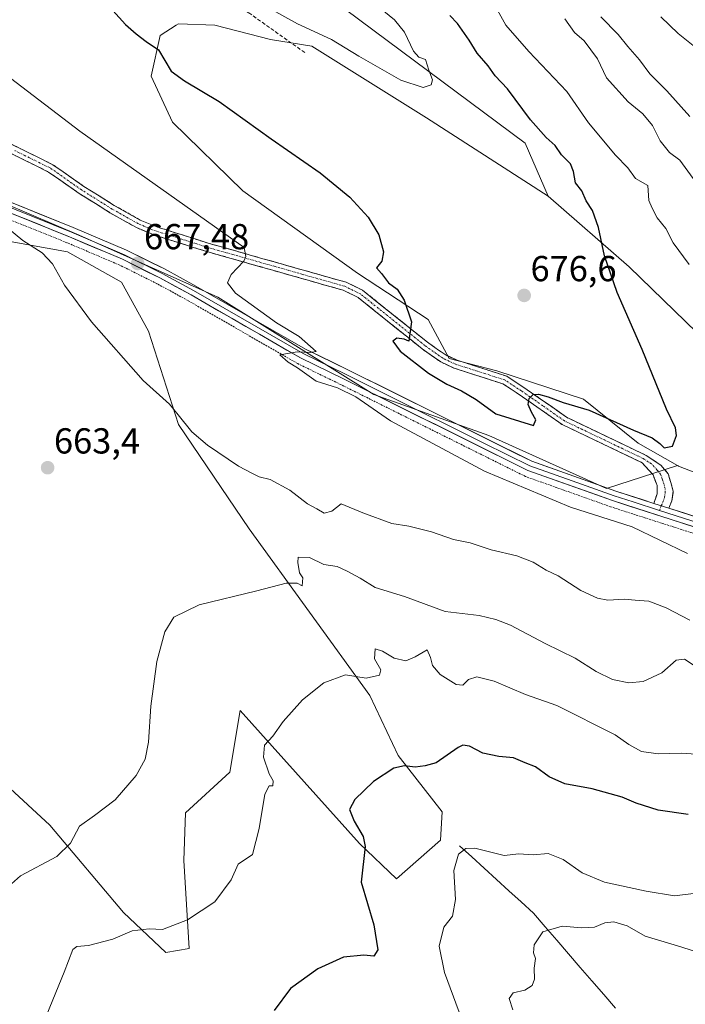
# Model space of a CAD drawing. Units: metres. Extents: x 631502 to 634966, y 4720427 to 4722806.
# Drawn here: x 634606 to 634790, y 4722233 to 4722506 of the extents above; entities that cross this region are included whole.
import ezdxf
from ezdxf.enums import TextEntityAlignment as Align

# ---------------------------------------------------------------- set-up
doc = ezdxf.new("R2010")
doc.units = ezdxf.units.M
doc.header["$MEASUREMENT"] = 0
for name, pattern in [('TRAZO_Y_PUNTO', [1, 0.5, -0.25, 0, -0.25]), ('TRAZOS', [0.75, 0.5, -0.25]), ('TRAZOSX2', [1.5, 1, -0.5])]:
    doc.linetypes.add(name, pattern=pattern)
for name, color, linetype, lineweight in [('Alambrada', 19, 'TRAZOS', 0), ('Arbolado forestal CxS', 92, 'Continuous', 0), ('Camino', 19, 'TRAZOSX2', 0), ('Camino Cxs', 19, 'Continuous', 0), ('Camino eje', 19, 'TRAZO_Y_PUNTO', 0), ('Carátula', 7, 'Continuous', 5), ('Corriente natural lineal', 142, 'Continuous', 13), ('Cultivos herbáceos CxS', 92, 'Continuous', 0), ('Curva de nivel maestra', 36, 'Continuous', 30), ('Curva de nivel normal', 36, 'Continuous', 0), ('Layer 0', 7, 'Continuous', 0), ('Matorral CxS', 135, 'Continuous', 0), ('Punto de cota en terreno', 7, 'Continuous', 0), ('Rótulo de punto de cota en terreno', 19, 'Continuous', 0), ('Senda', 19, 'TRAZOSX2', 0)]:
    doc.layers.add(name, color=color, linetype=linetype, lineweight=lineweight)
doc.styles.add('Arial', font='txt', dxfattribs={"height": 0.2})

# ---------------------------------------------------------------- blocks, each defined once
blk = doc.blocks.new('*U189')
at = {"layer": 'Curva de nivel normal', "color": 36, "linetype": 'Continuous', "lineweight": 0}
for points in [[(634783.23, 4722506.7, 655), (634788.09, 4722502.09, 655), (634792.22, 4722498.76, 655)], [(634799.63, 4722301.84, 655), (634789.03, 4722302.52, 655), (634782.5, 4722302.4, 655), (634777.91, 4722303, 655), (634774.38, 4722304.98, 655), (634770.57, 4722307.67, 655), (634754.42, 4722315.78, 655), (634745.75, 4722318.82, 655), (634737.03, 4722322.56, 655), (634732.25, 4722323.76, 655), (634729.95, 4722322.94, 655), (634728.42, 4722321.36, 655), (634726.54, 4722321.6, 655), (634722.13, 4722324.35, 655), (634720, 4722326.85, 655), (634719.41, 4722329.08, 655), (634718.52, 4722331.16, 655), (634715.2, 4722329.26, 655), (634712.54, 4722328.12, 655), (634709.37, 4722328.85, 655), (634706.14, 4722330.8, 655), (634704.1, 4722331.5, 655), (634703.89, 4722328.7, 655), (634705.6, 4722325.68, 655), (634705.24, 4722324.19, 655), (634701.55, 4722323.33, 655), (634695.88, 4722324.26, 655), (634689.88, 4722322.02, 655), (634683.88, 4722317.32, 655), (634678.55, 4722311.36, 655), (634675.73, 4722307.28, 655), (634673.41, 4722304.81, 655), (634673.13, 4722301.41, 655), (634674.71, 4722296.84, 655), (634675.79, 4722294.92, 655), (634675.69, 4722293.49, 655), (634674.68, 4722293.52, 655), (634673.48, 4722291.14, 655), (634671.88, 4722281.68, 655), (634670.05, 4722274.43, 655), (634666.1, 4722271.78, 655), (634664.16, 4722267.45, 655), (634659.58, 4722261.31, 655), (634651.99, 4722256.32, 655), (634645.08, 4722253.68, 655), (634641.38, 4722253.82, 655), (634636.7, 4722253.3, 655), (634631.34, 4722250.98, 655), (634624.56, 4722249.22, 655), (634621.35, 4722248.93, 655), (634620.22, 4722248.12, 655), (634617.85, 4722241.8, 655), (634612.18, 4722228.02, 655)]]:
    blk.add_polyline3d(points, dxfattribs=at)
blk = doc.blocks.new('*U196')
at = {"layer": 'Curva de nivel normal', "color": 36, "linetype": 'Continuous', "lineweight": 0}
blk.add_polyline3d([(634742.24, 4722231.35, 640), (634741.19, 4722234.55, 640), (634742.35, 4722236.08, 640), (634745.55, 4722236.81, 640), (634747.63, 4722238.13, 640), (634748.23, 4722239.88, 640), (634748.12, 4722242.92, 640), (634748.5, 4722245.63, 640), (634747.99, 4722247.15, 640), (634748.12, 4722249.42, 640), (634750.52, 4722253.02, 640), (634755.88, 4722254.58, 640), (634761.39, 4722254.11, 640), (634764.91, 4722254.32, 640), (634767.72, 4722255.54, 640), (634770.23, 4722255.82, 640), (634773.95, 4722254.67, 640), (634778.97, 4722251.79, 640), (634787.93, 4722249.15, 640), (634796.38, 4722246.42, 640)], dxfattribs=at)
blk = doc.blocks.new('*U199')
at = {"layer": 'Curva de nivel normal', "color": 36, "linetype": 'Continuous', "lineweight": 0}
for points in [[(634735.7, 4722512.82, 670), (634740.31, 4722504.4, 670), (634746.64, 4722497.17, 670), (634757.17, 4722486.01, 670), (634763.18, 4722477.38, 670), (634770.71, 4722468.4, 670), (634774.14, 4722464.89, 670), (634776.23, 4722461.89, 670), (634779.63, 4722459.96, 670), (634779.93, 4722455.83, 670), (634780.85, 4722453.67, 670), (634782.26, 4722451.04, 670), (634784.64, 4722448.07, 670), (634786.72, 4722444.1, 670), (634791.17, 4722438.02, 670)], [(634790.62, 4722357.89, 670), (634775.35, 4722365.28, 670), (634758.27, 4722370.79, 670), (634734.4, 4722380.71, 670), (634708.34, 4722394.68, 670), (634698.71, 4722401.32, 670), (634693.64, 4722403.88, 670), (634687.74, 4722405.71, 670), (634682.49, 4722409.37, 670), (634679.98, 4722410.95, 670), (634677.59, 4722413.04, 670), (634682.41, 4722413.86, 670), (634686.08, 4722413.67, 670), (634687.75, 4722413.96, 670), (634682.97, 4722418.09, 670), (634676.74, 4722421.86, 670), (634665.38, 4722430.12, 670), (634663.17, 4722433, 670), (634664.11, 4722435.33, 670), (634667.64, 4722439, 670), (634668.2, 4722440.32, 670), (634667.76, 4722442.76, 670), (634622.14, 4722475.08, 670), (634567.52, 4722516.85, 670)]]:
    blk.add_polyline3d(points, dxfattribs=at)
blk = doc.blocks.new('*U201')
at = {"layer": 'Curva de nivel normal', "color": 36, "linetype": 'Continuous', "lineweight": 0}
for points in [[(634766.68, 4722506.71, 660), (634771.45, 4722501.88, 660), (634774.1, 4722498.55, 660), (634777.4, 4722494.85, 660), (634780.24, 4722490.94, 660), (634784.9, 4722486.19, 660), (634791.3, 4722479.11, 660)], [(634792.24, 4722327.04, 660), (634789.84, 4722328.66, 660), (634787.52, 4722328.3, 660), (634783.55, 4722324.87, 660), (634778.36, 4722322.42, 660), (634774.41, 4722322.05, 660), (634769.85, 4722322.98, 660), (634765.38, 4722325.17, 660), (634759.52, 4722328.88, 660), (634751.23, 4722333, 660), (634741.61, 4722338.03, 660), (634737.56, 4722339.58, 660), (634732.88, 4722340.76, 660), (634723.48, 4722341.88, 660), (634712.18, 4722345.96, 660), (634704.04, 4722348.51, 660), (634699.93, 4722351.05, 660), (634696.31, 4722352.99, 660), (634693.56, 4722354.32, 660), (634689.88, 4722354.84, 660), (634685.88, 4722356.77, 660), (634682.68, 4722356.92, 660), (634682.6, 4722355.42, 660), (634683.13, 4722352.59, 660), (634684, 4722351.13, 660), (634683.81, 4722348.92, 660), (634682.46, 4722349.68, 660), (634679.36, 4722349.67, 660), (634671.3, 4722347.52, 660), (634655.23, 4722343.7, 660), (634648.29, 4722340.24, 660), (634645.76, 4722336.21, 660), (634643.56, 4722328.01, 660), (634641.91, 4722315.58, 660), (634641.22, 4722305.61, 660), (634640.32, 4722300.91, 660), (634637.76, 4722296.32, 660), (634632, 4722289.57, 660), (634626.21, 4722285.25, 660), (634622.1, 4722282.32, 660), (634619.6, 4722277.61, 660), (634615.82, 4722273.88, 660), (634605.76, 4722268.5, 660), (634601.57, 4722264.82, 660)]]:
    blk.add_polyline3d(points, dxfattribs=at)
blk = doc.blocks.new('*U205')
at = {"layer": 'Curva de nivel normal', "color": 36, "linetype": 'Continuous', "lineweight": 0}
for points in [[(634756.7, 4722506.15, 665), (634759.3, 4722502.42, 665), (634762.01, 4722500.13, 665), (634765.67, 4722495.07, 665), (634768.22, 4722489.78, 665), (634774.23, 4722483.21, 665), (634778.25, 4722479.8, 665), (634780.99, 4722476.62, 665), (634783.07, 4722472.32, 665), (634785.7, 4722469.15, 665), (634788.51, 4722466.97, 665), (634792.25, 4722461.94, 665)], [(634791.3, 4722339.42, 665), (634784.75, 4722342.88, 665), (634779.91, 4722344.71, 665), (634776.13, 4722344.99, 665), (634773.19, 4722345.23, 665), (634768.6, 4722345.01, 665), (634765.71, 4722345.53, 665), (634761.07, 4722347.66, 665), (634754.81, 4722351.7, 665), (634751.45, 4722353.29, 665), (634747.9, 4722355.5, 665), (634743.38, 4722357.29, 665), (634736.19, 4722358.98, 665), (634730.38, 4722360.84, 665), (634725.81, 4722361.8, 665), (634719.73, 4722363.96, 665), (634713.39, 4722365.48, 665), (634708.7, 4722366.23, 665), (634700.65, 4722369.22, 665), (634694.62, 4722371.73, 665), (634692.05, 4722369.64, 665), (634689.92, 4722369.09, 665), (634687.86, 4722370.3, 665), (634685.26, 4722371.71, 665), (634680.41, 4722375.48, 665), (634674.96, 4722378.44, 665), (634671.89, 4722379.16, 665), (634669.84, 4722380.16, 665), (634666.14, 4722382.14, 665), (634657.56, 4722387.99, 665), (634653.22, 4722391.68, 665), (634649.48, 4722396.35, 665), (634647.06, 4722399.36, 665), (634639.78, 4722405.9, 665), (634625.38, 4722422.16, 665), (634617.95, 4722432.31, 665), (634614.62, 4722438.27, 665), (634611.77, 4722441.31, 665), (634606.4, 4722444.72, 665), (634602.13, 4722448.24, 665)]]:
    blk.add_polyline3d(points, dxfattribs=at)
blk = doc.blocks.new('*U214')
at = {"layer": 'Curva de nivel normal', "color": 36, "linetype": 'Continuous', "lineweight": 0}
blk.add_polyline3d([(634727.38, 4722230.74, 645), (634723.31, 4722241.72, 645), (634721.84, 4722249.01, 645), (634723.13, 4722254.34, 645), (634725.54, 4722257.34, 645), (634726.34, 4722262.01, 645), (634725.86, 4722270.01, 645), (634727.19, 4722274.55, 645), (634729.16, 4722276.07, 645), (634731.67, 4722276.18, 645), (634739.88, 4722274.13, 645), (634743.88, 4722274.64, 645), (634747.91, 4722274.36, 645), (634752.01, 4722274.72, 645), (634756.23, 4722273.06, 645), (634761.47, 4722269.36, 645), (634767.63, 4722266.76, 645), (634779.23, 4722264.28, 645), (634787.06, 4722263.02, 645), (634796.88, 4722264.2, 645)], dxfattribs=at)
blk = doc.blocks.new('*U232')
at = {"layer": 'Curva de nivel maestra', "color": 36, "linetype": 'Continuous', "lineweight": 30}
blk.add_polyline3d([(634790.88, 4722285.51, 650), (634782.52, 4722286.75, 650), (634776.45, 4722288.7, 650), (634772.52, 4722290.39, 650), (634764.23, 4722292.68, 650), (634756.66, 4722294.03, 650), (634752.35, 4722295.96, 650), (634748.5, 4722298.73, 650), (634745.7, 4722299.9, 650), (634742.39, 4722301.28, 650), (634738.31, 4722301.64, 650), (634733.94, 4722302.52, 650), (634730.18, 4722304.51, 650), (634728.37, 4722304.79, 650), (634727.04, 4722304.12, 650), (634720.97, 4722299.91, 650), (634717.96, 4722299.04, 650), (634715.2, 4722298.66, 650), (634712.24, 4722299.04, 650), (634709.2, 4722298.38, 650), (634703.64, 4722294.68, 650), (634698.4, 4722289.68, 650), (634696.93, 4722286.94, 650), (634698.26, 4722283.73, 650), (634700.71, 4722279.41, 650), (634701.34, 4722276.68, 650), (634700.18, 4722266.79, 650), (634703.68, 4722254.94, 650), (634704.82, 4722247.97, 650), (634703.69, 4722246.28, 650), (634700.89, 4722246.52, 650), (634695.3, 4722246.01, 650), (634688.17, 4722242.7, 650), (634680.56, 4722237.29, 650), (634676.02, 4722231.15, 650)], dxfattribs=at)
blk = doc.blocks.new('5PATER')
at = {"layer": 'Carátula', "linetype": 'Continuous', "lineweight": 5}
h = blk.add_hatch(color=250, dxfattribs=at)
edge = h.paths.add_edge_path()
edge.add_ellipse((0, 0.01), major_axis=(-1.33, -1.34), ratio=0.999422, start_angle=0, end_angle=360)

msp = doc.modelspace()

# ---------------------------------------------------------------- linework, layer by layer
at = {"layer": 'Alambrada', "color": 19, "linetype": 'TRAZOS', "lineweight": 0}
msp.add_polyline3d([(634927.05, 4722345.13, 671.75), (634927.04, 4722345.13, 671.75), (634925.71, 4722344.9, 671.88), (634918.9, 4722343.09, 672.58), (634910.67, 4722340.44, 672.77), (634902.03, 4722338.18, 673.06), (634890.85, 4722336.17, 673.59), (634884.99, 4722336.74, 673.76), (634874.71, 4722339.29, 673.72), (634859.86, 4722343.72, 673.46), (634833.62, 4722351.19, 672.49), (634801.92, 4722360.41, 672.25), (634769.33, 4722370.88, 670.83), (634745.73, 4722379.28, 670.88), (634694.48, 4722404.79, 669.98), (634682.59, 4722410.57, 669.74), (634652.18, 4722428.06, 668.24), (634643.53, 4722432.77, 667.55), (634633.25, 4722437.89, 666.81), (634618.62, 4722444.11, 666.28), (634592.25, 4722454.73, 664.33)], dxfattribs=at)
at = {"layer": 'Arbolado forestal CxS', "color": 92, "linetype": 'Continuous', "lineweight": 0}
for points in [[(634290.81, 4722793.74, 672.23), (634305.29, 4722787.38, 672.82), (634330.72, 4722778.19, 676.4), (634338.55, 4722771.83, 677.11), (634365.58, 4722745.87, 677.52), (634378.71, 4722737.36, 677.94), (634419.48, 4722710.92, 676.83), (634454.44, 4722686.7, 672.32), (634465.2, 4722685.24, 671.55), (634512.64, 4722649.52, 673.75), (634511.66, 4722638.27, 675.84), (634590.34, 4722574.93, 685.71), (634606.75, 4722556.33, 684.43), (634643.07, 4722530.66, 682.02), (634676.7, 4722523.06, 683.61), (634745.65, 4722471.69, 676.25), (634752.01, 4722457.02, 676.14)], [(634918.33, 4722793.37, 540.58), (634925.5, 4722424.91, 659.64), (634907.27, 4722378.48, 677.48), (634907.27, 4722378.48, 677.48), (634896.27, 4722380.21, 677.39), (634888.44, 4722382.17, 676.47), (634880.62, 4722384.61, 675.34), (634869.58, 4722387.74, 674.42), (634845.3, 4722392.13, 672.88), (634815.09, 4722397.33, 672.89), (634799.58, 4722413.08, 672.39), (634774.5, 4722437.45, 674.02), (634752.01, 4722457.02, 676.14), (634745.65, 4722471.69, 676.25), (634676.7, 4722523.06, 683.61)], [(634467.1, 4722519.67, 654.01), (634472.55, 4722512.32, 653.93), (634502.77, 4722496.8, 657.35), (634566.48, 4722469.85, 662.71), (634622.03, 4722446.16, 666.65), (634660.42, 4722429.01, 669.01), (634703.71, 4722402.05, 670.63), (634735.57, 4722390.62, 671.47), (634768.24, 4722375.91, 671.62), (634787.9, 4722382.33, 673.35)], [(634566.48, 4722469.85, 662.71), (634622.03, 4722446.16, 666.65), (634660.42, 4722429.01, 669.01), (634703.71, 4722402.05, 670.63), (634735.57, 4722390.62, 671.47), (634768.24, 4722375.91, 671.62), (634787.9, 4722382.33, 673.35), (634788.12, 4722382.21, 673.37), (634788.19, 4722382.17, 673.38), (634814.6, 4722371.9, 673.89)], [(634752.01, 4722457.02, 676.14), (634774.5, 4722437.45, 674.02), (634799.58, 4722413.08, 672.39), (634815.09, 4722397.33, 672.89), (634845.3, 4722392.13, 672.88), (634869.58, 4722387.74, 674.42), (634880.62, 4722384.61, 675.34)], [(634589.41, 4722305.12, 665.49), (634613.86, 4722282.57, 660.91), (634634.25, 4722258.36, 655.33), (634646, 4722247.25, 653.46), (634652.49, 4722248.37, 653.9), (634651.02, 4722272.83, 656.44), (634651.51, 4722286.04, 657.59), (634663.74, 4722297.29, 656.59), (634666.67, 4722314.41, 656.28), (634699.68, 4722277.48, 649.96), (634709.95, 4722267.69, 647.23), (634722.18, 4722278.46, 645.57), (634722.66, 4722286.28, 646.68), (634710.44, 4722301.94, 650.14), (634702.62, 4722318.57, 653.27), (634669.12, 4722364.8, 661.97), (634649.56, 4722393.67, 664.83), (634641.24, 4722419.59, 665.83), (634633.75, 4722433.14, 666.24), (634618.75, 4722441.61, 666.01), (634597.18, 4722445.45, 663.8)], [(634589.41, 4722305.12, 665.49), (634613.86, 4722282.57, 660.91), (634634.25, 4722258.36, 655.33), (634646, 4722247.25, 653.46), (634652.49, 4722248.37, 653.9), (634651.02, 4722272.83, 656.44), (634651.51, 4722286.04, 657.59), (634663.74, 4722297.29, 656.59), (634666.67, 4722314.41, 656.28), (634699.68, 4722277.48, 649.96), (634709.95, 4722267.69, 647.23), (634722.18, 4722278.46, 645.57), (634722.66, 4722286.28, 646.68), (634710.44, 4722301.94, 650.14), (634702.62, 4722318.57, 653.27), (634669.12, 4722364.8, 661.97), (634649.56, 4722393.67, 664.83), (634641.24, 4722419.59, 665.83), (634633.75, 4722433.14, 666.24), (634618.75, 4722441.61, 666.01), (634597.18, 4722445.45, 663.8)], [(634787.9, 4722382.33, 673.35), (634788.12, 4722382.21, 673.37), (634788.19, 4722382.17, 673.38), (634814.6, 4722371.9, 673.89), (634834.16, 4722366.51, 673.87), (634853.72, 4722359.18, 674.12), (634870.84, 4722351.35, 674.4), (634889.91, 4722347.92, 675.25), (634909.96, 4722350.37, 673.9), (634916.32, 4722353.3, 673.59), (634917.78, 4722356.73, 674.2), (634907.03, 4722365.54, 676.18), (634880.62, 4722384.61, 675.34)]]:
    msp.add_polyline3d(points, dxfattribs=at)
at = {"layer": 'Camino', "color": 19, "linetype": 'TRAZOSX2', "lineweight": 0}
for points in [[(634529.97, 4722509.55), (634555.3, 4722495.86), (634569.84, 4722487.92), (634593.6, 4722473.56), (634613.52, 4722463.71), (634621.99, 4722457.77), (634630.54, 4722452.42), (634637.91, 4722448.28), (634642.75, 4722446.27), (634657.39, 4722441.65), (634695.2, 4722430.92), (634699.33, 4722428.91), (634717.14, 4722414.65), (634722.24, 4722411.03), (634725.93, 4722409.3), (634739.51, 4722404.97), (634743.97, 4722402.04), (634755.96, 4722393.66), (634778.07, 4722383.1), (634781.11, 4722379.77), (634782.21, 4722376.74), (634782.25, 4722374.48), (634781.34, 4722371.82)], [(634785.45, 4722370.5), (634786.36, 4722372.52), (634786.73, 4722375.2), (634785.3, 4722380.04), (634783.29, 4722382.42), (634779.24, 4722385.14), (634757.15, 4722395.7), (634745.29, 4722403.98), (634740.53, 4722407.11), (634726.79, 4722411.49), (634723.43, 4722413.07), (634718.55, 4722416.53), (634700.59, 4722430.91), (634696.04, 4722433.12), (634658.06, 4722443.9), (634643.56, 4722448.48), (634638.94, 4722450.4), (634631.74, 4722454.44), (634623.29, 4722459.73), (634614.72, 4722465.74), (634594.75, 4722475.61)]]:
    msp.add_lwpolyline(points, dxfattribs=at)
at = {"layer": 'Camino Cxs', "color": 19, "linetype": 'Continuous', "lineweight": 0}
msp.add_lwpolyline([(634781.34, 4722371.82), (634785.45, 4722370.5)], dxfattribs=at)
msp.add_polyline3d([(634602.74, 4722471.66, 666.86), (634606.73, 4722469.69, 666.89), (634610.73, 4722467.71, 667.05), (634614.72, 4722465.74, 667.29), (634617.58, 4722463.74, 667.33), (634620.43, 4722461.73, 667.57), (634623.29, 4722459.73, 667.77), (634627.52, 4722457.09, 667.97), (634631.74, 4722454.44, 668.17), (634635.34, 4722452.42, 668.27), (634638.94, 4722450.4, 668.43), (634641.25, 4722449.44, 668.54), (634643.56, 4722448.48, 668.6), (634647.19, 4722447.34, 668.78), (634650.81, 4722446.19, 669.07), (634654.44, 4722445.05, 669.2), (634658.06, 4722443.9, 669.34), (634662.81, 4722442.55, 669.58), (634667.56, 4722441.21, 669.88), (634672.3, 4722439.86, 670.2), (634677.05, 4722438.51, 670.59), (634681.8, 4722437.16, 671.1), (634686.55, 4722435.82, 671.91), (634691.29, 4722434.47, 672.15), (634696.04, 4722433.12, 672.54), (634698.32, 4722432.02, 672.92), (634700.59, 4722430.91, 673.19), (634704.18, 4722428.03, 673.43), (634707.77, 4722425.16, 673.94), (634711.37, 4722422.28, 674.39), (634714.96, 4722419.41, 674.93), (634718.55, 4722416.53, 675.33), (634720.99, 4722414.8, 675.57), (634723.43, 4722413.07, 675.7), (634726.79, 4722411.49, 675.87), (634731.37, 4722410.03, 676), (634735.95, 4722408.57, 675.79), (634740.53, 4722407.11, 675.54), (634742.91, 4722405.55, 675.42), (634745.29, 4722403.98, 675.16), (634749.24, 4722401.22, 674.98), (634753.2, 4722398.46, 674.6), (634757.15, 4722395.7, 674.4), (634761.57, 4722393.59, 674), (634765.99, 4722391.48, 673.77), (634770.4, 4722389.36, 673.59), (634774.82, 4722387.25, 673.34), (634779.24, 4722385.14, 673.2), (634783.29, 4722382.42, 672.75), (634785.3, 4722380.04, 672.54), (634786.02, 4722377.62, 672.21), (634786.73, 4722375.2, 672.08), (634786.36, 4722372.52, 671.97), (634785.45, 4722370.5, 671.98), (634785.45, 4722370.5, 671.98), (634781.34, 4722371.82, 671.82), (634782.25, 4722374.48, 671.94), (634782.21, 4722376.74, 672.16), (634781.11, 4722379.77, 672.45), (634778.07, 4722383.1, 672.8), (634773.65, 4722385.21, 673.28), (634769.23, 4722387.32, 673.54), (634764.8, 4722389.44, 673.78), (634760.38, 4722391.55, 674.06), (634755.96, 4722393.66, 674.31), (634751.96, 4722396.45, 674.6), (634747.97, 4722399.25, 674.8), (634743.97, 4722402.04, 675.2), (634741.74, 4722403.51, 675.34), (634739.51, 4722404.97, 675.6), (634734.98, 4722406.41, 675.83), (634730.46, 4722407.86, 675.85), (634725.93, 4722409.3, 675.78), (634722.24, 4722411.03, 675.6), (634719.69, 4722412.84, 675.43), (634717.14, 4722414.65, 675.28), (634713.58, 4722417.5, 674.88), (634710.02, 4722420.35, 674.51), (634706.45, 4722423.21, 673.87), (634702.89, 4722426.06, 673.54), (634699.33, 4722428.91, 673.02), (634695.2, 4722430.92, 672.68), (634690.47, 4722432.26, 672.23), (634685.75, 4722433.6, 671.6), (634681.02, 4722434.94, 670.98), (634676.3, 4722436.29, 670.6), (634671.57, 4722437.63, 670.21), (634666.84, 4722438.97, 669.83), (634662.12, 4722440.31, 669.56), (634657.39, 4722441.65, 669.23), (634653.73, 4722442.81, 669.05), (634650.07, 4722443.96, 668.95), (634646.41, 4722445.12, 668.74), (634642.75, 4722446.27, 668.44), (634640.33, 4722447.28, 668.33), (634637.91, 4722448.28, 668.33), (634634.23, 4722450.35, 668.15), (634630.54, 4722452.42, 668.01), (634627.69, 4722454.2, 667.98), (634624.84, 4722455.99, 667.83), (634621.99, 4722457.77, 667.68), (634619.17, 4722459.75, 667.56), (634616.34, 4722461.73, 667.33), (634613.52, 4722463.71, 667.17), (634609.54, 4722465.68, 667.08), (634605.55, 4722467.65, 666.89), (634601.57, 4722469.62, 666.92)], dxfattribs=at)
at = {"layer": 'Camino eje', "color": 19, "linetype": 'TRAZO_Y_PUNTO', "lineweight": 0}
for points in [[(634783.4, 4722371.16), (634783.85, 4722372.17), (634784.31, 4722373.5), (634784.49, 4722374.84), (634784.47, 4722375.97), (634783.76, 4722378.39), (634783.21, 4722379.91), (634782.2, 4722381.1), (634780.68, 4722382.76), (634778.66, 4722384.12), (634767.61, 4722389.4), (634756.56, 4722394.68), (634750.56, 4722398.87), (634744.63, 4722403.01), (634740.02, 4722406.04), (634726.36, 4722410.4), (634724.68, 4722411.19), (634722.84, 4722412.05), (634717.85, 4722415.59), (634699.96, 4722429.91), (634695.62, 4722432.02), (634657.73, 4722442.78), (634650.48, 4722445.07), (634643.16, 4722447.38), (634638.43, 4722449.34), (634631.14, 4722453.43), (634622.64, 4722458.75), (634614.12, 4722464.73), (634604.14, 4722469.66)], [(634782.89, 4722369.86), (634783.4, 4722371.16)]]:
    msp.add_lwpolyline(points, dxfattribs=at)
at = {"layer": 'Corriente natural lineal', "color": 142, "linetype": 'Continuous', "lineweight": 13}
msp.add_polyline3d([(634727.42, 4722276.88, 645.16), (634730.84, 4722273.76, 644.26), (634734.26, 4722270.65, 643.72), (634737.68, 4722267.53, 642.94), (634741.1, 4722264.41, 642.01), (634744.52, 4722261.3, 641.21), (634747.94, 4722258.18, 640.5), (634751.19, 4722254.42, 639.87), (634754.44, 4722250.67, 639.18), (634757.69, 4722246.91, 638.29), (634760.93, 4722243.15, 637.51), (634764.18, 4722239.39, 636.64), (634767.43, 4722235.64, 635.96), (634770.68, 4722231.88, 635.33)], dxfattribs=at)
at = {"layer": 'Cultivos herbáceos CxS', "color": 92, "linetype": 'Continuous', "lineweight": 0}
for points in [[(634814.6, 4722371.9, 673.89), (634788.19, 4722382.17, 673.38), (634788.12, 4722382.21, 673.37), (634787.9, 4722382.33, 673.35), (634776.95, 4722388.53, 673.37), (634761.79, 4722400.76, 675.22), (634737.83, 4722408.59, 675.65), (634724.62, 4722412.01, 675.84), (634718.75, 4722422.77, 675.89), (634699.15, 4722435.64, 673.72), (634667.41, 4722458.49, 673.01), (634647.85, 4722477.57, 673.4), (634641.98, 4722490.29, 674.4), (634644.43, 4722501.54, 675.71), (634648.9, 4722504.39, 676.92), (634649.53, 4722504.79, 677.04), (634659.58, 4722504.47, 677.55), (634675.07, 4722500.43, 677.9), (634686.48, 4722498.6, 678.18), (634718.27, 4722478.77, 677.42), (634752.01, 4722457.02, 676.14), (634774.5, 4722437.45, 674.02), (634799.58, 4722413.08, 672.39)], [(634752.01, 4722457.02, 676.14), (634718.27, 4722478.77, 677.42), (634686.48, 4722498.6, 678.18), (634675.07, 4722500.43, 677.9), (634659.58, 4722504.47, 677.55), (634649.53, 4722504.79, 677.04), (634648.9, 4722504.39, 676.92), (634644.43, 4722501.54, 675.71), (634641.98, 4722490.29, 674.4), (634647.85, 4722477.57, 673.4), (634667.41, 4722458.49, 673.01), (634699.15, 4722435.64, 673.72), (634718.75, 4722422.77, 675.89), (634724.62, 4722412.01, 675.84), (634737.83, 4722408.59, 675.65), (634761.79, 4722400.76, 675.22), (634776.95, 4722388.53, 673.37), (634787.9, 4722382.33, 673.35)], [(634752.01, 4722457.02, 676.14), (634774.5, 4722437.45, 674.02), (634799.58, 4722413.08, 672.39), (634815.09, 4722397.33, 672.89), (634845.3, 4722392.13, 672.88), (634869.58, 4722387.74, 674.42), (634880.62, 4722384.61, 675.34)], [(634597.18, 4722445.45, 663.8), (634618.75, 4722441.61, 666.01), (634633.75, 4722433.14, 666.24), (634641.24, 4722419.59, 665.83), (634649.56, 4722393.67, 664.83), (634669.12, 4722364.8, 661.97), (634702.62, 4722318.57, 653.27), (634710.44, 4722301.94, 650.14), (634722.66, 4722286.28, 646.68), (634722.18, 4722278.46, 645.57), (634709.95, 4722267.69, 647.23), (634699.68, 4722277.48, 649.96), (634666.67, 4722314.41, 656.28), (634663.74, 4722297.29, 656.59), (634651.51, 4722286.04, 657.59), (634651.02, 4722272.83, 656.44), (634652.49, 4722248.37, 653.9), (634646, 4722247.25, 653.46), (634646, 4722247.25, 653.46), (634634.25, 4722258.36, 655.33), (634613.86, 4722282.57, 660.91), (634589.41, 4722305.12, 665.49)], [(634589.41, 4722305.12, 665.49), (634613.86, 4722282.57, 660.91), (634634.25, 4722258.36, 655.33), (634646, 4722247.25, 653.46), (634652.49, 4722248.37, 653.9), (634651.02, 4722272.83, 656.44), (634651.51, 4722286.04, 657.59), (634663.74, 4722297.29, 656.59), (634666.67, 4722314.41, 656.28), (634699.68, 4722277.48, 649.96), (634709.95, 4722267.69, 647.23), (634722.18, 4722278.46, 645.57), (634722.66, 4722286.28, 646.68), (634710.44, 4722301.94, 650.14), (634702.62, 4722318.57, 653.27), (634669.12, 4722364.8, 661.97), (634649.56, 4722393.67, 664.83), (634641.24, 4722419.59, 665.83), (634633.75, 4722433.14, 666.24), (634618.75, 4722441.61, 666.01), (634597.18, 4722445.45, 663.8)], [(634787.9, 4722382.33, 673.35), (634788.12, 4722382.21, 673.37), (634788.19, 4722382.17, 673.38), (634814.6, 4722371.9, 673.89), (634834.16, 4722366.51, 673.87), (634853.72, 4722359.18, 674.12), (634870.84, 4722351.35, 674.4), (634889.91, 4722347.92, 675.25), (634909.96, 4722350.37, 673.9), (634916.32, 4722353.3, 673.59), (634917.78, 4722356.73, 674.2), (634907.03, 4722365.54, 676.18), (634880.62, 4722384.61, 675.34)]]:
    msp.add_polyline3d(points, dxfattribs=at)
at = {"layer": 'Curva de nivel maestra', "color": 36, "linetype": 'Continuous', "lineweight": 30}
for points in [[(634631.29, 4722508.52, 675), (634634.82, 4722504.58, 675), (634637.81, 4722502.05, 675), (634640.56, 4722499.86, 675), (634643.97, 4722497.59, 675), (634647.55, 4722491.7, 675), (634651.21, 4722489, 675), (634660.8, 4722483.23, 675), (634675.24, 4722472.88, 675), (634688.82, 4722463.51, 675), (634697.05, 4722456.71, 675), (634702.11, 4722451.17, 675), (634705.07, 4722446.29, 675), (634706.4, 4722441.57, 675), (634705.88, 4722439, 675), (634704.48, 4722437.16, 675), (634705.79, 4722435.58, 675), (634707.72, 4722433, 675), (634710.13, 4722431.25, 675), (634712.09, 4722428.21, 675), (634714.11, 4722422.12, 675), (634713.42, 4722416.77, 675), (634712.1, 4722417.36, 675), (634710.09, 4722417.62, 675), (634709.01, 4722416.8, 675), (634711.01, 4722414, 675), (634718.86, 4722407.95, 675), (634723.94, 4722404.84, 675), (634728.04, 4722403.03, 675), (634732.1, 4722400.59, 675), (634737.48, 4722396.61, 675)], [(634737.48, 4722396.61, 675), (634747.97, 4722393.37, 675), (634748.59, 4722395.01, 675), (634747.38, 4722397.08, 675), (634746.51, 4722399.28, 675), (634746.8, 4722400.93, 675), (634747.88, 4722401.97, 675), (634749.37, 4722402.12, 675), (634752.08, 4722401.39, 675), (634756.18, 4722399.78, 675), (634763.42, 4722397.65, 675), (634775.68, 4722392.14, 675), (634780.87, 4722390, 675), (634782.96, 4722388.43, 675), (634784.24, 4722387.22, 675), (634786.49, 4722387.67, 675), (634787.64, 4722390.62, 675), (634787.32, 4722392.78, 675), (634784.85, 4722397.98, 675), (634778.06, 4722414.52, 675), (634771.16, 4722430.28, 675), (634767.66, 4722440.42, 675), (634765.99, 4722448.32, 675), (634764.28, 4722453.03, 675), (634762.61, 4722455.73, 675), (634761.39, 4722458.51, 675), (634759.59, 4722460.71, 675), (634759.09, 4722463.88, 675), (634758.18, 4722465.96, 675), (634755.72, 4722468.51, 675), (634753.94, 4722471.06, 675), (634751.46, 4722473.24, 675), (634747.16, 4722478.16, 675), (634740.75, 4722486.74, 675), (634737.37, 4722490.38, 675), (634735.42, 4722493.18, 675), (634732.34, 4722496.68, 675), (634730.16, 4722500.26, 675), (634726.88, 4722504.88, 675), (634724.8, 4722507.09, 675)]]:
    msp.add_polyline3d(points, dxfattribs=at)
at = {"layer": 'Curva de nivel normal', "color": 36, "linetype": 'Continuous', "lineweight": 0}
for points in [[(634672.18, 4722510.5, 680), (634682.54, 4722504.83, 680), (634691.99, 4722500.44, 680), (634699.58, 4722495.8, 680), (634711.16, 4722489.2, 680), (634717.37, 4722487.19, 680)], [(634717.37, 4722487.19, 680), (634719.62, 4722487.86, 680), (634719.99, 4722489.28, 680), (634718.94, 4722491.98, 680), (634718.02, 4722494.89, 680), (634716.16, 4722495.6, 680), (634714.73, 4722497.26, 680), (634712.24, 4722502.49, 680), (634709.4, 4722505.89, 680), (634705.46, 4722509.12, 680)]]:
    msp.add_polyline3d(points, dxfattribs=at)
at = {"layer": 'Layer 0', "linetype": 'Continuous', "lineweight": 0}
for points in [[(634345.46, 4722569.1), (634367.37, 4722556.06), (634385.16, 4722546.73), (634394.47, 4722542.12), (634405.01, 4722538.4), (634432.02, 4722530.76), (634445.28, 4722526.06), (634466.39, 4722516), (634502.06, 4722496.99), (634522.01, 4722487.26), (634533.91, 4722482.39), (634547.82, 4722477.5), (634561.13, 4722472.51), (634593.95, 4722458.96), (634620.36, 4722448.34), (634635.15, 4722442.04), (634645.63, 4722436.82), (634654.39, 4722432.05), (634684.72, 4722414.62), (634696.49, 4722408.89), (634747.52, 4722383.48), (634770.79, 4722375.22), (634781.34, 4722371.82)], [(634465.76, 4722514.76), (634483.6, 4722505.25), (634501.43, 4722495.75), (634521.44, 4722485.99), (634533.42, 4722481.09), (634547.35, 4722476.19), (634553.97, 4722473.71), (634560.62, 4722471.21), (634593.43, 4722457.67), (634619.83, 4722447.05), (634634.57, 4722440.77), (634644.99, 4722435.58), (634653.71, 4722430.83), (634684.07, 4722413.39), (634695.88, 4722407.64), (634708.63, 4722401.28), (634734.22, 4722388.55), (634746.98, 4722382.2), (634758.71, 4722378.03), (634770.35, 4722373.9), (634775.62, 4722372.2), (634782.89, 4722369.86)], [(634927.02, 4722346.85), (634925.41, 4722346.57), (634918.48, 4722344.73), (634910.26, 4722342.09), (634901.73, 4722339.93), (634890.78, 4722337.97), (634885.3, 4722338.49), (634875.19, 4722341), (634860.35, 4722345.43), (634834.1, 4722352.9), (634802.43, 4722362.1), (634769.9, 4722372.57), (634746.43, 4722380.91), (634695.26, 4722406.38), (634683.41, 4722412.15), (634653.03, 4722429.61), (634644.34, 4722434.34), (634633.98, 4722439.5), (634619.29, 4722445.76), (634592.9, 4722456.37)], [(634781.34, 4722371.82), (634785.45, 4722370.5)], [(634782.89, 4722369.86), (634802.84, 4722363.44), (634818.68, 4722358.84), (634834.49, 4722354.24), (634860.74, 4722346.77), (634875.56, 4722342.35), (634885.54, 4722339.87), (634890.77, 4722339.38), (634896.24, 4722340.36), (634901.47, 4722340.96), (634905.71, 4722342.03), (634909.97, 4722343.11), (634918.19, 4722345.75), (634921.65, 4722346.67), (634925.18, 4722347.6), (634925.99, 4722347.74), (634927, 4722347.92)], [(634785.45, 4722370.5), (634803.25, 4722364.77), (634834.87, 4722355.58), (634861.13, 4722348.11), (634875.93, 4722343.69), (634885.77, 4722341.25), (634890.75, 4722340.78), (634901.21, 4722341.98), (634909.68, 4722344.12), (634917.89, 4722346.76), (634924.95, 4722348.63), (634926.98, 4722348.99)]]:
    msp.add_lwpolyline(points, dxfattribs=at)
for points in [[(634602.75, 4722455.42, 665.18), (634607.16, 4722453.65, 665.38), (634611.56, 4722451.88, 665.57), (634615.96, 4722450.11, 666.17), (634620.36, 4722448.34, 666.25), (634624.06, 4722446.77, 666.55), (634627.76, 4722445.19, 666.84), (634631.45, 4722443.62, 666.81), (634635.15, 4722442.04, 667.06), (634638.64, 4722440.3, 667.45), (634642.14, 4722438.56, 667.52), (634645.63, 4722436.82, 667.62), (634650.01, 4722434.44, 668.03), (634654.39, 4722432.05, 668.18), (634658.72, 4722429.56, 668.57), (634663.06, 4722427.07, 668.77), (634667.39, 4722424.58, 669.14), (634671.72, 4722422.09, 669.22), (634676.05, 4722419.6, 669.63), (634680.39, 4722417.11, 669.58), (634684.72, 4722414.62, 670.06), (634688.64, 4722412.71, 669.92), (634692.57, 4722410.8, 670.25), (634696.49, 4722408.89, 670.41), (634700.74, 4722406.77, 670.23), (634705, 4722404.66, 670.59), (634709.25, 4722402.54, 670.55), (634713.5, 4722400.42, 670.88), (634717.75, 4722398.3, 670.85), (634722.01, 4722396.19, 670.94), (634726.26, 4722394.07, 671.1), (634730.51, 4722391.95, 671.02), (634734.76, 4722389.83, 671.38), (634739.02, 4722387.72, 671.12), (634743.27, 4722385.6, 671.41), (634747.52, 4722383.48, 671.19), (634752.17, 4722381.83, 671.37), (634756.83, 4722380.18, 671.61), (634761.48, 4722378.52, 671.49), (634766.14, 4722376.87, 671.51), (634770.79, 4722375.22, 671.86), (634774.31, 4722374.09, 671.81), (634777.82, 4722372.95, 671.67), (634781.34, 4722371.82, 671.82), (634785.45, 4722370.5, 671.98), (634789.9, 4722369.07, 672.08), (634794.35, 4722367.64, 672.04)], [(634793.14, 4722365.09, 672.07), (634788.49, 4722366.59, 671.83), (634783.84, 4722368.08, 671.86), (634779.19, 4722369.58, 671.55), (634774.55, 4722371.07, 671.24), (634769.9, 4722372.57, 671.38), (634765.21, 4722374.24, 671.48), (634760.51, 4722375.91, 671.31), (634755.82, 4722377.57, 671.26), (634751.12, 4722379.24, 671.34), (634746.43, 4722380.91, 671.04), (634742.17, 4722383.03, 671.18), (634737.9, 4722385.16, 671.12), (634733.64, 4722387.28, 670.98), (634729.37, 4722389.4, 671.1), (634725.11, 4722391.52, 670.96), (634720.85, 4722393.65, 670.97), (634716.58, 4722395.77, 670.84), (634712.32, 4722397.89, 670.69), (634708.05, 4722400.01, 670.65), (634703.79, 4722402.14, 670.44), (634699.52, 4722404.26, 670.28), (634695.26, 4722406.38, 670.13), (634691.31, 4722408.3, 670.24), (634687.36, 4722410.23, 670.11), (634683.41, 4722412.15, 669.9), (634679.61, 4722414.33, 669.83), (634675.82, 4722416.52, 669.58), (634672.02, 4722418.7, 669.45), (634668.22, 4722420.88, 669.06), (634664.42, 4722423.06, 668.95), (634660.63, 4722425.25, 668.68), (634656.83, 4722427.43, 668.48), (634653.03, 4722429.61, 668.28), (634648.69, 4722431.98, 667.87), (634644.34, 4722434.34, 667.72), (634640.89, 4722436.06, 667.45), (634637.43, 4722437.78, 667.25), (634633.98, 4722439.5, 666.99), (634630.31, 4722441.07, 666.68), (634626.64, 4722442.63, 666.66), (634622.96, 4722444.2, 666.54), (634619.29, 4722445.76, 666.29), (634614.89, 4722447.53, 666.06), (634610.49, 4722449.3, 665.82), (634606.1, 4722451.07, 665.48), (634601.7, 4722452.83, 665.23)]]:
    msp.add_polyline3d(points, dxfattribs=at)
at = {"layer": 'Matorral CxS', "color": 135, "linetype": 'Continuous', "lineweight": 0}
for points in [[(634290.81, 4722793.74, 672.23), (634305.29, 4722787.38, 672.82), (634330.72, 4722778.19, 676.4), (634338.55, 4722771.83, 677.11), (634365.58, 4722745.87, 677.52), (634378.71, 4722737.36, 677.94), (634419.48, 4722710.92, 676.83), (634454.44, 4722686.7, 672.32), (634465.2, 4722685.24, 671.55), (634512.64, 4722649.52, 673.75), (634511.66, 4722638.27, 675.84), (634590.34, 4722574.93, 685.71), (634606.75, 4722556.33, 684.43), (634643.07, 4722530.66, 682.02), (634676.7, 4722523.06, 683.61), (634745.65, 4722471.69, 676.25), (634752.01, 4722457.02, 676.14)], [(634676.7, 4722523.06, 683.61), (634745.65, 4722471.69, 676.25), (634752.01, 4722457.02, 676.14), (634718.27, 4722478.77, 677.42), (634686.48, 4722498.6, 678.18), (634675.07, 4722500.43, 677.9), (634659.58, 4722504.47, 677.55), (634649.53, 4722504.79, 677.04), (634648.9, 4722504.39, 676.92), (634644.43, 4722501.54, 675.71), (634641.98, 4722490.29, 674.4), (634647.85, 4722477.57, 673.4), (634667.41, 4722458.49, 673.01), (634699.15, 4722435.64, 673.72), (634718.75, 4722422.77, 675.89), (634724.62, 4722412.01, 675.84), (634737.83, 4722408.59, 675.65), (634761.79, 4722400.76, 675.22), (634776.95, 4722388.53, 673.37), (634787.9, 4722382.33, 673.35), (634768.24, 4722375.91, 671.62), (634768.24, 4722375.91, 671.62), (634735.57, 4722390.62, 671.47), (634703.71, 4722402.05, 670.63), (634660.42, 4722429.01, 669.01), (634622.03, 4722446.16, 666.65), (634566.48, 4722469.85, 662.71)], [(634467.1, 4722519.67, 654.01), (634472.55, 4722512.32, 653.93), (634502.77, 4722496.8, 657.35), (634566.48, 4722469.85, 662.71), (634622.03, 4722446.16, 666.65), (634660.42, 4722429.01, 669.01), (634703.71, 4722402.05, 670.63), (634735.57, 4722390.62, 671.47), (634768.24, 4722375.91, 671.62), (634787.9, 4722382.33, 673.35)], [(634752.01, 4722457.02, 676.14), (634718.27, 4722478.77, 677.42), (634686.48, 4722498.6, 678.18), (634675.07, 4722500.43, 677.9), (634659.58, 4722504.47, 677.55), (634649.53, 4722504.79, 677.04), (634648.9, 4722504.39, 676.92), (634644.43, 4722501.54, 675.71), (634641.98, 4722490.29, 674.4), (634647.85, 4722477.57, 673.4), (634667.41, 4722458.49, 673.01), (634699.15, 4722435.64, 673.72), (634718.75, 4722422.77, 675.89), (634724.62, 4722412.01, 675.84), (634737.83, 4722408.59, 675.65), (634761.79, 4722400.76, 675.22), (634776.95, 4722388.53, 673.37), (634787.9, 4722382.33, 673.35)]]:
    msp.add_polyline3d(points, dxfattribs=at)
at = {"layer": 'Senda', "color": 19, "linetype": 'TRAZOSX2', "lineweight": 0}
msp.add_lwpolyline([(634684.53, 4722496.84), (634668.97, 4722507.89), (634649.86, 4722518.88), (634623.68, 4722536.18), (634608.23, 4722547.56), (634594.75, 4722559.74), (634586.29, 4722569.24), (634578.95, 4722578.53), (634562.79, 4722592.56), (634544.82, 4722608.55), (634515.88, 4722632.01), (634499.59, 4722647.47), (634484.53, 4722661.18), (634471.77, 4722670.39), (634457.59, 4722677.8), (634442.99, 4722683.99), (634429.63, 4722688.65), (634418.17, 4722692.35), (634405.01, 4722698.23), (634393.11, 4722708.45), (634381.26, 4722723.09), (634368.55, 4722735.29), (634357.96, 4722747.08)], dxfattribs=at)

# ---------------------------------------------------------------- block references
at = {"layer": 'Curva de nivel maestra', "color": 36, "linetype": 'Continuous', "lineweight": 30}
msp.add_blockref('*U232', (0, 0), dxfattribs=at)
at = {"layer": 'Curva de nivel normal', "color": 36, "linetype": 'Continuous', "lineweight": 0}
for name in ['*U196', '*U214', '*U189', '*U201', '*U205', '*U199']:
    msp.add_blockref(name, (0, 0), dxfattribs=at)
at = {"layer": 'Punto de cota en terreno', "linetype": 'Continuous', "lineweight": 0}
for p in [(634638.21, 4722438.34, 667.48), (634745.38, 4722429.48, 676.6), (634613.25, 4722381.7, 663.4)]:
    msp.add_blockref('5PATER', p, dxfattribs=at)

# ---------------------------------------------------------------- texts
at = {"layer": 'Rótulo de punto de cota en terreno', "color": 19, "linetype": 'Continuous', "lineweight": 0, "style": 'Arial'}
for s, p in [('667,48', (634639.97, 4722440.1)), ('676,6', (634747.14, 4722431.24)), ('663,4', (634615.01, 4722383.46))]:
    msp.add_text(s, height=7, dxfattribs=at).set_placement(p, align=Align.BOTTOM_LEFT)

doc.saveas('drawing.dxf')
